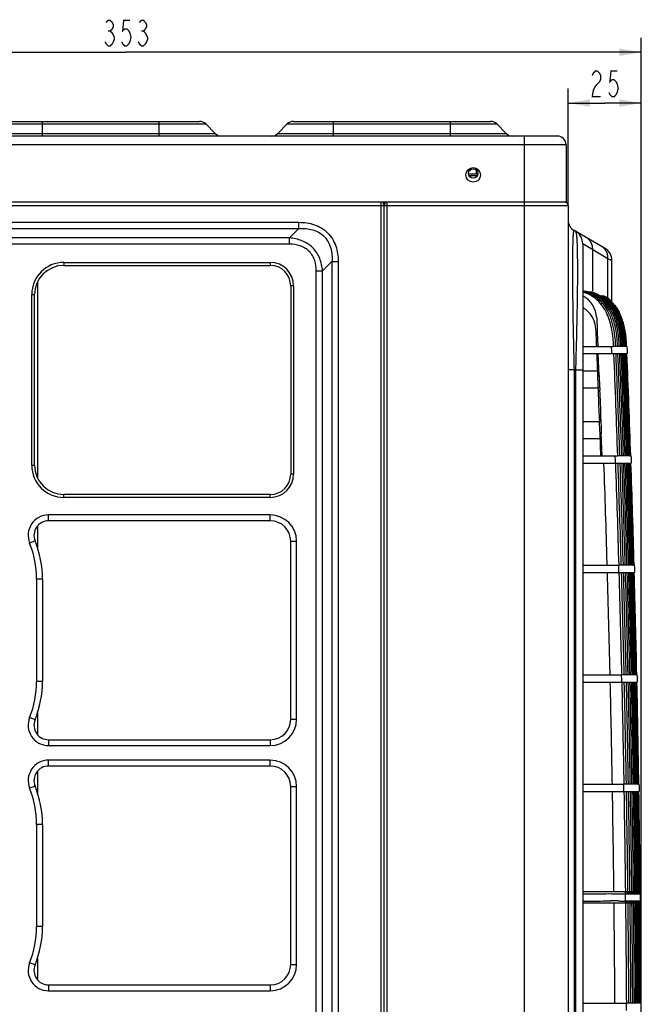
# Model space of a CAD drawing. Extents: x -738 to 2881, y -482 to 2012.
# Drawn here: x 1270 to 1483, y 1069 to 1407 of the extents above; entities that cross this region are included whole.
import ezdxf

# ---------------------------------------------------------------- set-up
doc = ezdxf.new("R2010")
doc.units = 0
doc.header["$LTSCALE"] = 115.6375
doc.layers.get('0').update_dxf_attribs({"linetype": 'CONTINUOUS'})
doc.styles.get("Standard").update_dxf_attribs({"font": 'txt', "width": 0.65})
doc.dimstyles.new('DIMSTYLE_1', dxfattribs={"dimtxt": 8.75, "dimasz": 7.5, "dimexe": 2, "dimexo": 0, "dimgap": 0.875, "dimtad": 1, "dimdec": 1, "dimdsep": 46, "dimtxsty": 'Standard', "dimblk": '_ARROW_FILLED', "dimblk1": '_ARROW_FILLED', "dimblk2": '_ARROW_FILLED', "dimcen": 0.09, "dimadec": 0, "dimazin": 0, "dimtp": 0.01, "dimtm": 0.01, "dimtfac": 1, "dimtdec": 1, "dimtofl": 0, "dimtmove": 0, "dimatfit": 3, "dimldrblk": '_ARROW_FILLED', "dimfxl": 1, "dimtolj": 1, "dimarcsym": 0})

# ---------------------------------------------------------------- blocks, each defined once
blk = doc.blocks.new('_ARROW_FILLED')
at = {"color": 0, "linetype": 'ByBlock'}
blk.add_solid([(0, 0), (-1, 0.167), (-1, -0.167)], dxfattribs=at)
blk = doc.blocks.new('*D8')
at = {"color": 2, "linetype": 'Continuous', "transparency": 16777216}
for p, q in [((1129.64, 1306.12), (1129.64, 1400.5)), ((1482.69, 1052.61), (1482.69, 1400.5)), ((1129.64, 1395.5), (1306.16, 1395.5)), ((1482.69, 1395.5), (1306.16, 1395.5))]:
    blk.add_line(p, q, dxfattribs=at)
at = {"color": 2, "linetype": 'Continuous', "transparency": 16777216, "xscale": 7.5, "yscale": 7.5, "zscale": 7.5, "rotation": 180}
blk.add_blockref('_ARROW_FILLED', (1129.64, 1395.5), dxfattribs=at)
at = {"color": 2, "linetype": 'Continuous', "transparency": 16777216, "xscale": 7.5, "yscale": 7.5, "zscale": 7.5}
blk.add_blockref('_ARROW_FILLED', (1482.69, 1395.5), dxfattribs=at)
blk = doc.blocks.new('*D12')
at = {"color": 2, "linetype": 'Continuous', "transparency": 16777216}
for p, q in [((1457.64, 1343.01), (1457.64, 1383.1)), ((1482.69, 1052.61), (1482.69, 1383.1)), ((1457.64, 1378.1), (1470.16, 1378.1)), ((1482.69, 1378.1), (1470.16, 1378.1))]:
    blk.add_line(p, q, dxfattribs=at)
at = {"color": 2, "linetype": 'Continuous', "transparency": 16777216, "xscale": 7.5, "yscale": 7.5, "zscale": 7.5, "rotation": 180}
blk.add_blockref('_ARROW_FILLED', (1457.64, 1378.1), dxfattribs=at)
at = {"color": 2, "linetype": 'Continuous', "transparency": 16777216, "xscale": 7.5, "yscale": 7.5, "zscale": 7.5}
blk.add_blockref('_ARROW_FILLED', (1482.69, 1378.1), dxfattribs=at)

msp = doc.modelspace()

# ---------------------------------------------------------------- linework, layer by layer
at = {"color": 7, "linetype": 'Continuous'}
for p, q in [((1261.763, 1370.936), (1333.521, 1370.936)), ((1263.885, 1371.815), (1331.399, 1371.815)), ((1277.642, 1366.815), (1277.642, 1371.815)), ((1317.642, 1366.815), (1317.642, 1371.815)), ((1333.521, 1370.936), (1336.763, 1367.694)), ((1361.463, 1370.936), (1358.221, 1367.694)), ((1361.463, 1370.936), (1433.221, 1370.937)), ((1363.585, 1371.815), (1431.099, 1371.815)), ((1377.342, 1366.815), (1377.342, 1371.815)), ((1417.342, 1366.815), (1417.342, 1371.815)), ((1433.221, 1370.937), (1436.463, 1367.694)), ((1453.942, 1366.816), (1141.342, 1366.814)), ((1258.521, 1367.693), (1336.763, 1367.694)), ((1358.221, 1367.694), (1436.463, 1367.694)), ((1442.642, 1343.962), (1442.642, 1366.816)), ((1456.942, 1363.816), (1138.342, 1363.814)), ((1456.942, 1363.816), (1456.942, 1344.316)), ((1426.742, 1353.726), (1423.542, 1353.726)), ((1426.476, 1353.14), (1423.809, 1353.14)), ((1426.199, 1353.726), (1426.199, 1355.213)), ((1137.642, 1343.015), (1457.642, 1343.015)), ((1138.342, 1344.314), (1456.942, 1344.316)), ((1393.642, 697.41), (1393.642, 1344.015)), ((1394.236, 1343.815), (1395.049, 1343.815)), ((1394.642, 699.515), (1394.642, 1343.015)), ((1395.642, 698.463), (1395.642, 1344.015)), ((1442.642, 698.465), (1442.642, 1344.015)), ((1457.642, 1343.015), (1457.642, 698.755)), ((1174.835, 1337.257), (1365.45, 1337.257)), ((1365.45, 1335.136), (1365.45, 1337.257)), ((1174.835, 1335.136), (1365.45, 1335.136)), ((1362.207, 1331.893), (1365.45, 1335.136)), ((1470.142, 1328.429), (1459.642, 1334.492)), ((1362.207, 1331.893), (1178.077, 1331.893)), ((1362.207, 1329.772), (1178.077, 1329.772)), ((1362.207, 1329.772), (1362.207, 1331.893)), ((1462.642, 1329.873), (1462.642, 732.157)), ((1466.05, 1327.807), (1462.642, 1329.873)), ((1466.05, 1313.633), (1466.05, 1327.807)), ((1471.279, 1324.788), (1466.05, 1327.807)), ((1284.942, 1323.504), (1284.942, 1322.504)), ((1284.942, 1323.504), (1355.642, 1323.504)), ((1284.942, 1322.504), (1355.642, 1322.504)), ((1355.642, 1323.504), (1355.642, 1322.504)), ((1373.521, 1320.58), (1376.764, 1323.822)), ((1376.764, 1323.822), (1376.764, 735.207)), ((1376.764, 1323.822), (1378.885, 1323.822)), ((1378.885, 1323.822), (1378.885, 735.207)), ((1471.279, 1311.41), (1471.279, 1324.788)), ((1472.018, 1324.415), (1471.279, 1324.788)), ((1472.642, 1324.099), (1472.018, 1324.415)), ((1472.642, 1310.148), (1472.642, 1324.099)), ((1371.4, 738.45), (1371.4, 1320.58)), ((1371.4, 1320.58), (1373.521, 1320.58)), ((1373.521, 738.45), (1373.521, 1320.58)), ((1275.931, 1316.812), (1275.915, 1249.74)), ((1362.642, 1315.504), (1362.642, 1251.015)), ((1363.642, 1315.504), (1362.642, 1315.504)), ((1363.642, 1315.504), (1363.642, 1251.015)), ((1273.942, 1254.015), (1273.942, 1312.504)), ((1273.942, 1312.504), (1274.942, 1312.504)), ((1274.942, 1254.015), (1274.942, 1312.504)), ((1467.404, 1304.484), (1467.57, 1300.572)), ((1467.57, 1300.572), (1467.611, 1299.597)), ((1467.611, 1299.597), (1467.812, 1294.765)), ((1459.459, 1294.769), (1459.474, 1294.051)), ((1462.642, 1294.765), (1473.204, 1294.765)), ((1462.642, 1292.265), (1473.307, 1292.265)), ((1468.017, 1289.75), (1467.915, 1292.265)), ((1473.926, 1294.765), (1473.292, 1294.765)), ((1473.395, 1292.265), (1474.028, 1292.265)), ((1474.585, 1294.765), (1474.006, 1294.765)), ((1474.108, 1292.265), (1474.687, 1292.265)), ((1475.183, 1294.765), (1474.658, 1294.765)), ((1474.76, 1292.265), (1475.285, 1292.265)), ((1475.351, 1292.265), (1475.822, 1292.265)), ((1475.721, 1294.765), (1475.373, 1294.765)), ((1475.881, 1292.265), (1476.298, 1292.265)), ((1476.197, 1294.765), (1475.889, 1294.765)), ((1476.614, 1294.765), (1476.345, 1294.765)), ((1476.35, 1292.265), (1476.714, 1292.265)), ((1476.759, 1292.265), (1477.07, 1292.265)), ((1476.97, 1294.765), (1476.768, 1294.765)), ((1477.267, 1294.765), (1477.099, 1294.765)), ((1477.2, 1292.265), (1477.367, 1292.265)), ((1477.497, 1294.765), (1477.298, 1294.765)), ((1477.497, 1294.765), (1477.501, 1294.765)), ((1477.535, 1292.265), (1477.604, 1292.265)), ((1477.739, 1292.265), (1477.783, 1292.265)), ((1468.118, 1287.249), (1468.017, 1289.75)), ((1457.642, 1286.86), (1459.642, 1286.86)), ((1459.642, 1286.86), (1459.642, 775.169)), ((1460.142, 1286.571), (1459.642, 1286.86)), ((1460.142, 1286.571), (1460.142, 775.458)), ((1462.642, 1286.571), (1460.142, 1286.571)), ((1462.642, 1286.36), (1467.754, 1286.36)), ((1468.217, 1284.762), (1468.118, 1287.249)), ((1467.913, 1284.762), (1468.217, 1284.762)), ((1462.642, 1280.504), (1467.906, 1280.504)), ((1468.033, 1279.697), (1468.49, 1279.697)), ((1462.642, 1269.026), (1468.343, 1269.026)), ((1468.408, 1269.832), (1468.865, 1269.832)), ((1468.673, 1264.768), (1468.976, 1264.768)), ((1469.034, 1263.167), (1468.976, 1264.768)), ((1462.642, 1263.17), (1468.636, 1263.17)), ((1469.067, 1262.255), (1469.034, 1263.167)), ((1469.156, 1259.754), (1469.067, 1262.255)), ((1469.244, 1257.265), (1469.156, 1259.754)), ((1462.642, 1257.265), (1474.633, 1257.265)), ((1462.642, 1254.765), (1473.941, 1254.765)), ((1474.036, 1254.765), (1474.72, 1254.765)), ((1475.349, 1257.265), (1474.72, 1257.265)), ((1474.807, 1254.765), (1475.436, 1254.765)), ((1476.005, 1257.265), (1475.43, 1257.265)), ((1475.516, 1254.765), (1476.091, 1254.765)), ((1476.598, 1257.265), (1476.077, 1257.265)), ((1476.164, 1254.765), (1476.684, 1254.765)), ((1477.131, 1257.265), (1476.664, 1257.265)), ((1476.75, 1254.765), (1477.217, 1254.765)), ((1477.603, 1257.265), (1477.189, 1257.265)), ((1477.275, 1254.765), (1477.688, 1254.765)), ((1477.74, 1254.765), (1478.1, 1254.765)), ((1478.015, 1257.265), (1477.78, 1257.265)), ((1478.144, 1254.765), (1478.452, 1254.765)), ((1478.367, 1257.265), (1478.167, 1257.265)), ((1478.66, 1257.265), (1478.495, 1257.265)), ((1478.665, 1254.765), (1478.745, 1254.765)), ((1478.691, 1257.265), (1478.891, 1257.265)), ((1478.91, 1254.765), (1478.979, 1254.765)), ((1479.111, 1254.765), (1479.155, 1254.765)), ((1273.942, 1254.015), (1274.942, 1254.015)), ((1363.642, 1251.015), (1362.642, 1251.015)), ((1284.942, 1243.015), (1284.942, 1244.015)), ((1355.642, 1244.015), (1284.942, 1244.015)), ((1355.642, 1243.015), (1284.942, 1243.015)), ((1355.642, 1243.015), (1355.642, 1244.015)), ((1279.723, 1235.015), (1279.723, 1237.015)), ((1355.642, 1237.015), (1279.723, 1237.015)), ((1355.642, 1235.015), (1279.723, 1235.015)), ((1355.642, 1235.015), (1355.642, 1237.015)), ((1275.912, 1233.246), (1275.91, 1225.873)), ((1275.088, 1228.14), (1273.234, 1227.39)), ((1362.642, 1167.015), (1362.642, 1228.015)), ((1362.642, 1228.015), (1364.642, 1228.015)), ((1364.642, 1167.015), (1364.642, 1228.015)), ((1462.642, 1219.765), (1475.061, 1219.765)), ((1471.023, 1219.765), (1470.996, 1220.681)), ((1475.835, 1219.765), (1475.155, 1219.765)), ((1476.547, 1219.765), (1475.922, 1219.765)), ((1477.198, 1219.765), (1476.627, 1219.765)), ((1477.786, 1219.765), (1477.27, 1219.765)), ((1478.314, 1219.765), (1477.851, 1219.765)), ((1478.78, 1219.765), (1478.371, 1219.765)), ((1479.187, 1219.765), (1478.956, 1219.765)), ((1479.534, 1219.765), (1479.338, 1219.765)), ((1479.822, 1219.765), (1479.66, 1219.765)), ((1479.852, 1219.765), (1480.048, 1219.765)), ((1275.642, 1215.015), (1275.642, 1180.015)), ((1277.642, 1215.015), (1275.642, 1215.015)), ((1277.642, 1215.015), (1277.642, 1180.015)), ((1462.642, 1217.265), (1475.133, 1217.265)), ((1475.227, 1217.265), (1475.907, 1217.265)), ((1475.994, 1217.265), (1476.619, 1217.265)), ((1476.699, 1217.265), (1477.269, 1217.265)), ((1477.341, 1217.265), (1477.857, 1217.265)), ((1477.922, 1217.265), (1478.384, 1217.265)), ((1478.442, 1217.265), (1478.851, 1217.265)), ((1478.901, 1217.265), (1479.257, 1217.265)), ((1479.301, 1217.265), (1479.603, 1217.265)), ((1479.813, 1217.265), (1479.891, 1217.265)), ((1480.054, 1217.265), (1480.121, 1217.265)), ((1480.251, 1217.265), (1480.293, 1217.265)), ((1462.642, 1182.265), (1476.044, 1182.265)), ((1472.007, 1182.265), (1471.986, 1183.169)), ((1476.814, 1182.265), (1476.138, 1182.265)), ((1477.522, 1182.265), (1476.901, 1182.265)), ((1478.167, 1182.265), (1477.601, 1182.265)), ((1478.75, 1182.265), (1478.239, 1182.265)), ((1479.272, 1182.265), (1478.814, 1182.265)), ((1479.732, 1182.265), (1479.329, 1182.265)), ((1480.132, 1182.265), (1479.906, 1182.265)), ((1480.473, 1182.265), (1480.281, 1182.265)), ((1480.755, 1182.265), (1480.597, 1182.265)), ((1480.784, 1182.265), (1480.975, 1182.265)), ((1277.642, 1180.015), (1275.642, 1180.015)), ((1462.642, 1179.765), (1476.102, 1179.765)), ((1476.196, 1179.765), (1476.872, 1179.765)), ((1476.958, 1179.765), (1477.579, 1179.765)), ((1477.658, 1179.765), (1478.224, 1179.765)), ((1478.295, 1179.765), (1478.806, 1179.765)), ((1478.871, 1179.765), (1479.328, 1179.765)), ((1479.385, 1179.765), (1479.788, 1179.765)), ((1479.838, 1179.765), (1480.187, 1179.765)), ((1480.23, 1179.765), (1480.527, 1179.765)), ((1480.733, 1179.765), (1480.809, 1179.765)), ((1480.967, 1179.765), (1481.032, 1179.765)), ((1481.158, 1179.765), (1481.2, 1179.765)), ((1275.088, 1166.89), (1273.234, 1167.64)), ((1275.897, 1169.112), (1275.895, 1161.805)), ((1362.642, 1167.015), (1364.642, 1167.015)), ((1279.723, 1160.015), (1279.723, 1158.015)), ((1279.723, 1160.015), (1355.642, 1160.015)), ((1279.723, 1158.015), (1355.642, 1158.015)), ((1355.642, 1160.015), (1355.642, 1158.015)), ((1279.723, 1151.015), (1279.723, 1153.015)), ((1355.642, 1153.015), (1279.723, 1153.015)), ((1355.642, 1151.015), (1279.723, 1151.015)), ((1355.642, 1151.015), (1355.642, 1153.015)), ((1275.892, 1149.22), (1275.891, 1141.939)), ((1275.088, 1144.14), (1273.234, 1143.39)), ((1362.642, 1144.015), (1364.642, 1144.015)), ((1362.642, 1083.015), (1362.642, 1144.015)), ((1364.642, 1083.015), (1364.642, 1144.015)), ((1462.642, 1144.765), (1476.807, 1144.765)), ((1472.771, 1144.765), (1472.755, 1145.657)), ((1477.573, 1144.765), (1476.9, 1144.765)), ((1478.276, 1144.765), (1477.659, 1144.765)), ((1478.916, 1144.765), (1478.354, 1144.765)), ((1479.493, 1144.765), (1478.987, 1144.765)), ((1480.009, 1144.765), (1479.557, 1144.765)), ((1480.463, 1144.765), (1480.206, 1144.765)), ((1480.855, 1144.765), (1480.635, 1144.765)), ((1481.188, 1144.765), (1481.002, 1144.765)), ((1481.461, 1144.765), (1481.309, 1144.765)), ((1481.49, 1144.765), (1481.674, 1144.765)), ((1462.642, 1142.265), (1476.85, 1142.265)), ((1476.943, 1142.265), (1477.616, 1142.265)), ((1477.702, 1142.265), (1478.318, 1142.265)), ((1478.397, 1142.265), (1478.958, 1142.265)), ((1479.029, 1142.265), (1479.535, 1142.265)), ((1479.599, 1142.265), (1480.05, 1142.265)), ((1480.107, 1142.265), (1480.503, 1142.265)), ((1480.553, 1142.265), (1480.896, 1142.265)), ((1480.938, 1142.265), (1481.228, 1142.265)), ((1481.428, 1142.265), (1481.501, 1142.265)), ((1481.654, 1142.265), (1481.716, 1142.265)), ((1275.642, 1131.015), (1275.642, 1096.015)), ((1277.642, 1131.015), (1275.642, 1131.015)), ((1277.642, 1131.015), (1277.642, 1096.015)), ((1462.642, 1108.015), (1477.352, 1108.015)), ((1472.43, 1107.288), (1473.389, 1107.282)), ((1473.389, 1107.282), (1474.941, 1107.272)), ((1477.254, 1107.265), (1477.254, 1108.015)), ((1477.254, 1107.265), (1477.303, 1107.265)), ((1477.303, 1107.265), (1477.352, 1107.265)), ((1477.352, 1107.265), (1477.343, 1108.015)), ((1477.436, 1108.015), (1477.44, 1107.64)), ((1477.44, 1107.64), (1477.444, 1107.265)), ((1477.444, 1108.015), (1478.114, 1108.015)), ((1477.444, 1107.265), (1478.114, 1107.265)), ((1478.114, 1107.265), (1478.105, 1108.015)), ((1478.191, 1108.015), (1478.195, 1107.64)), ((1478.195, 1107.64), (1478.199, 1107.265)), ((1478.199, 1108.015), (1478.813, 1108.015)), ((1478.199, 1107.265), (1478.813, 1107.265)), ((1478.813, 1107.265), (1478.804, 1108.015)), ((1478.882, 1108.015), (1478.887, 1107.64)), ((1478.887, 1107.64), (1478.891, 1107.265)), ((1478.891, 1108.015), (1479.449, 1108.015)), ((1478.891, 1107.265), (1479.449, 1107.265)), ((1479.449, 1107.265), (1479.44, 1108.015)), ((1479.51, 1108.015), (1479.515, 1107.64)), ((1479.515, 1107.64), (1479.519, 1107.265)), ((1479.519, 1108.015), (1480.021, 1108.015)), ((1479.519, 1107.265), (1480.021, 1107.265)), ((1480.021, 1107.265), (1480.013, 1108.015)), ((1480.076, 1108.015), (1480.084, 1107.265)), ((1480.084, 1107.265), (1480.53, 1107.265)), ((1480.2, 1108.015), (1480.53, 1108.015)), ((1480.53, 1107.265), (1480.522, 1108.015)), ((1480.578, 1108.015), (1480.586, 1107.265)), ((1480.586, 1108.015), (1480.977, 1108.015)), ((1480.586, 1107.265), (1480.977, 1107.265)), ((1480.977, 1107.265), (1480.969, 1108.015)), ((1481.017, 1108.015), (1481.026, 1107.265)), ((1481.026, 1107.265), (1481.202, 1107.265)), ((1481.202, 1107.265), (1481.362, 1107.265)), ((1481.282, 1108.015), (1481.362, 1108.015)), ((1481.362, 1107.265), (1481.354, 1108.015)), ((1481.395, 1108.015), (1481.399, 1107.64)), ((1481.399, 1107.64), (1481.403, 1107.265)), ((1481.403, 1107.265), (1481.554, 1107.265)), ((1481.478, 1108.015), (1481.686, 1108.015)), ((1481.554, 1107.265), (1481.686, 1107.265)), ((1481.686, 1107.265), (1481.678, 1108.015)), ((1481.712, 1108.015), (1481.716, 1107.64)), ((1481.716, 1107.64), (1481.72, 1107.265)), ((1481.72, 1107.265), (1481.844, 1107.265)), ((1481.844, 1107.265), (1481.949, 1107.265)), ((1481.896, 1108.015), (1481.949, 1108.015)), ((1481.949, 1107.265), (1481.941, 1108.015)), ((1481.968, 1108.015), (1481.972, 1107.639)), ((1481.972, 1107.639), (1481.976, 1107.265)), ((1481.976, 1107.265), (1482.07, 1107.265)), ((1482.07, 1107.265), (1482.147, 1107.265)), ((1482.108, 1108.015), (1482.147, 1108.015)), ((1482.146, 1108.027), (1482.154, 1107.265)), ((1482.154, 1107.265), (1482.146, 1108.015)), ((1482.147, 1107.265), (1482.15, 1107.265)), ((1482.15, 1107.265), (1482.154, 1107.265)), ((1482.174, 1107.265), (1482.302, 1107.265)), ((1482.302, 1107.265), (1482.295, 1108.015)), ((1482.309, 1108.015), (1482.313, 1107.639)), ((1482.313, 1107.639), (1482.316, 1107.265)), ((1482.316, 1107.265), (1482.377, 1107.265)), ((1482.377, 1107.265), (1482.399, 1107.265)), ((1482.395, 1107.639), (1482.392, 1108.015)), ((1482.399, 1107.265), (1482.395, 1107.639)), ((1482.4, 1108.015), (1482.403, 1107.639)), ((1482.403, 1107.639), (1482.407, 1107.265)), ((1482.407, 1107.265), (1482.447, 1107.265)), ((1482.443, 1107.64), (1482.44, 1108.015)), ((1482.447, 1107.265), (1482.443, 1107.64)), ((1482.446, 1107.64), (1482.449, 1107.265)), ((1482.449, 1107.265), (1482.454, 1107.265)), ((1482.454, 1107.265), (1482.454, 1108.015)), ((1477.38, 1104.015), (1462.642, 1104.015)), ((1477.332, 1104.765), (1477.283, 1104.765)), ((1477.283, 1104.765), (1477.283, 1104.015)), ((1477.38, 1104.765), (1477.332, 1104.765)), ((1477.384, 1104.39), (1477.38, 1104.765)), ((1477.389, 1104.015), (1477.384, 1104.39)), ((1478.142, 1104.765), (1477.473, 1104.765)), ((1477.473, 1104.765), (1477.481, 1104.015)), ((1478.142, 1104.015), (1477.473, 1104.015)), ((1478.151, 1104.015), (1478.142, 1104.765)), ((1478.841, 1104.765), (1478.228, 1104.765)), ((1478.228, 1104.765), (1478.236, 1104.015)), ((1478.841, 1104.015), (1478.228, 1104.015)), ((1478.845, 1104.39), (1478.841, 1104.765)), ((1478.849, 1104.015), (1478.845, 1104.39)), ((1479.477, 1104.765), (1478.919, 1104.765)), ((1478.919, 1104.765), (1478.927, 1104.015)), ((1479.477, 1104.015), (1478.919, 1104.015)), ((1479.481, 1104.39), (1479.477, 1104.765)), ((1479.485, 1104.015), (1479.481, 1104.39)), ((1480.049, 1104.765), (1479.547, 1104.765)), ((1479.547, 1104.765), (1479.555, 1104.015)), ((1480.049, 1104.015), (1479.547, 1104.015)), ((1480.057, 1104.015), (1480.049, 1104.765)), ((1480.558, 1104.765), (1480.112, 1104.765)), ((1480.112, 1104.765), (1480.12, 1104.015)), ((1480.558, 1104.015), (1480.112, 1104.015)), ((1480.562, 1104.39), (1480.558, 1104.765)), ((1480.566, 1104.015), (1480.562, 1104.39)), ((1481.004, 1104.765), (1480.613, 1104.765)), ((1480.613, 1104.765), (1480.621, 1104.015)), ((1481.004, 1104.015), (1480.749, 1104.015)), ((1481.008, 1104.39), (1481.004, 1104.765)), ((1481.012, 1104.015), (1481.008, 1104.39)), ((1481.23, 1104.765), (1481.052, 1104.765)), ((1481.052, 1104.765), (1481.06, 1104.015)), ((1481.388, 1104.015), (1481.17, 1104.015)), ((1481.388, 1104.765), (1481.23, 1104.765)), ((1481.392, 1104.39), (1481.388, 1104.765)), ((1481.396, 1104.015), (1481.392, 1104.39)), ((1481.58, 1104.765), (1481.43, 1104.765)), ((1481.43, 1104.765), (1481.437, 1104.015)), ((1481.711, 1104.015), (1481.528, 1104.015)), ((1481.711, 1104.765), (1481.58, 1104.765)), ((1481.715, 1104.39), (1481.711, 1104.765)), ((1481.719, 1104.015), (1481.715, 1104.39)), ((1481.869, 1104.765), (1481.745, 1104.765)), ((1481.745, 1104.765), (1481.753, 1104.015)), ((1481.974, 1104.015), (1481.826, 1104.015)), ((1481.974, 1104.765), (1481.869, 1104.765)), ((1481.981, 1104.015), (1481.974, 1104.765)), ((1482.094, 1104.765), (1482.001, 1104.765)), ((1482.001, 1104.765), (1482.008, 1104.015)), ((1482.171, 1104.765), (1482.094, 1104.765)), ((1482.174, 1104.765), (1482.171, 1104.765)), ((1482.178, 1104.765), (1482.174, 1104.765)), ((1482.178, 1104.765), (1482.185, 1104.015)), ((1482.178, 1104.765), (1482.185, 1104.016)), ((1482.326, 1104.765), (1482.198, 1104.765)), ((1482.332, 1104.015), (1482.326, 1104.765)), ((1482.421, 1104.765), (1482.339, 1104.765)), ((1482.339, 1104.765), (1482.346, 1104.015)), ((1482.424, 1104.389), (1482.421, 1104.765)), ((1482.427, 1104.015), (1482.424, 1104.389)), ((1482.468, 1104.765), (1482.429, 1104.765)), ((1482.429, 1104.765), (1482.432, 1104.389)), ((1482.432, 1104.389), (1482.435, 1104.015)), ((1482.471, 1104.39), (1482.468, 1104.765)), ((1482.475, 1104.765), (1482.471, 1104.765)), ((1482.471, 1104.765), (1482.474, 1104.39)), ((1482.474, 1104.015), (1482.471, 1104.39)), ((1482.474, 1104.39), (1482.477, 1104.015)), ((1482.475, 1104.765), (1482.475, 1104.255)), ((1277.642, 1096.015), (1275.642, 1096.015)), ((1275.088, 1082.89), (1273.234, 1083.64)), ((1275.877, 1085.047), (1275.876, 1077.831)), ((1362.642, 1083.015), (1364.642, 1083.015)), ((1279.723, 1076.015), (1355.642, 1076.015)), ((1279.723, 1076.015), (1279.723, 1074.015)), ((1355.642, 1076.015), (1355.642, 1074.015)), ((1279.723, 1074.015), (1355.642, 1074.015)), ((1462.642, 1069.765), (1477.68, 1069.765)), ((1473.644, 1069.765), (1473.639, 1070.634)), ((1478.44, 1069.765), (1477.772, 1069.765)), ((1479.136, 1069.765), (1478.525, 1069.765)), ((1479.769, 1069.765), (1479.214, 1069.765)), ((1480.337, 1069.765), (1479.839, 1069.765)), ((1480.842, 1069.765), (1480.4, 1069.765)), ((1481.284, 1069.765), (1481.034, 1069.765)), ((1481.662, 1069.765), (1481.45, 1069.765)), ((1481.977, 1069.765), (1481.802, 1069.765)), ((1482.23, 1069.765), (1482.091, 1069.765)), ((1482.415, 1069.765), (1482.418, 1069.765))]:
    msp.add_line(p, q, dxfattribs=at)
at = {"color": 2, "linetype": 'Continuous', "const_width": 0.45}
for points in [[(1299.411, 1405.707), (1300.122, 1406.436), (1300.833, 1406.436), (1301.543, 1405.707), (1301.899, 1404.978), (1301.899, 1404.249), (1301.543, 1403.519), (1300.833, 1402.79), (1301.543, 1402.061), (1302.255, 1400.603)], [(1307.587, 1406.436), (1305.454, 1406.436), (1305.098, 1402.79), (1305.809, 1403.519), (1306.52, 1403.519), (1307.231, 1402.79), (1307.587, 1402.061), (1307.942, 1400.603), (1307.587, 1399.144), (1307.231, 1398.415), (1306.52, 1397.686), (1305.809, 1397.686), (1305.098, 1398.415), (1304.743, 1399.144)], [(1310.786, 1405.707), (1311.497, 1406.436), (1312.208, 1406.436), (1312.919, 1405.707), (1313.274, 1404.978), (1313.274, 1404.249), (1312.919, 1403.519), (1312.208, 1402.79), (1312.919, 1402.061)], [(1300.122, 1402.79), (1300.833, 1402.79)], [(1302.255, 1400.603), (1302.255, 1399.874), (1301.543, 1398.415)], [(1312.919, 1402.061), (1313.63, 1400.603), (1313.63, 1399.874), (1313.274, 1399.144), (1312.919, 1398.415), (1312.208, 1397.686), (1311.497, 1397.686), (1310.786, 1398.415), (1310.43, 1399.144)], [(1311.497, 1402.79), (1312.208, 1402.79)], [(1301.543, 1398.415), (1300.833, 1397.686), (1300.122, 1397.686), (1299.411, 1398.415), (1299.055, 1399.144)], [(1465.899, 1387.576), (1466.254, 1388.305), (1466.965, 1389.035), (1467.676, 1389.035), (1468.387, 1388.305), (1468.743, 1387.576), (1468.743, 1386.118), (1468.387, 1385.389)], [(1474.43, 1389.035), (1472.297, 1389.035), (1471.942, 1385.389), (1472.653, 1386.118), (1473.364, 1386.118), (1474.075, 1385.389), (1474.43, 1384.66), (1474.786, 1383.201), (1474.43, 1381.743), (1474.075, 1381.014), (1473.364, 1380.284), (1472.653, 1380.284), (1471.942, 1381.014), (1471.587, 1381.743)], [(1468.387, 1385.389), (1466.965, 1383.93), (1466.254, 1382.472), (1465.899, 1380.284), (1468.743, 1380.284)]]:
    msp.add_lwpolyline(points, dxfattribs=at)
at = {"color": 7, "linetype": 'Continuous'}
for centre, radius in [((1425.142, 1353.515), 2.5), ((1425.142, 1354.015), 1.6)]:
    msp.add_circle(centre, radius, dxfattribs=at)
for centre, radius, start, end in [((1331.399, 1368.815), 3, 45.00027, 90.00027), ((1363.585, 1368.815), 3, 90.00027, 135.00027), ((1431.099, 1368.815), 3, 45.00027, 90.00027), ((1338.885, 1369.815), 3, 225.00027, 270.00027), ((1356.099, 1369.815), 3, 270.00027, 315.00027), ((1438.585, 1369.815), 3, 225.00027, 270.00027), ((1453.942, 1363.816), 3, 0.00027, 90.00027), ((1393.642, 1343.015), 1, 0, 53.44382), ((1395.642, 1343.015), 1, 126.55642, 180), ((1456.642, 1343.015), 1, 0, 79.47391), ((1456.442, 1344.316), 0.5, 320.22986, 0.00027), ((1461.642, 1337.956), 4, 179.99999, 240), ((1469.537, 1332.513), 10.199, 172.79407, 173.53368), ((1457.642, 1329.873), 5, 0.00001, 60), ((1467.642, 1324.099), 5, 360, 60), ((1284.942, 1312.504), 11, 90, 180), ((1284.942, 1312.504), 10, 90, 180), ((1355.642, 1315.504), 8, 0, 90), ((1355.642, 1315.504), 7, 0, 90), ((1459.779, 1298.692), 15.276, 74.67493, 79.16437), ((1459.232, 1299.142), 14.811, 74.48699, 76.63888), ((1458.413, 1304.098), 8.999, 2.45793, 61.63031), ((1460.393, 1298.746), 15.22, 74.78414, 78.74319), ((1460.214, 1301.727), 12.038, 53.66055, 59.49365), ((1460.881, 1301.737), 12.027, 54.09082, 59.49173), ((1461.486, 1301.746), 12.016, 54.4643, 59.45693), ((1462.033, 1301.76), 12, 55.09205, 59.47682), ((1462.521, 1301.776), 11.98, 55.80008, 59.54242), ((1462.943, 1301.783), 11.972, 55.9617, 59.42533), ((1463.314, 1301.804), 11.947, 56.75937, 59.69371), ((1463.619, 1301.817), 11.932, 57.39506, 59.94627), ((1460.071, 1301.553), 12.263, 42.01978, 53.60256), ((1460.732, 1301.553), 12.263, 41.9564, 54.02932), ((1461.331, 1301.553), 12.263, 41.88282, 54.39896), ((1461.864, 1301.546), 12.271, 41.64119, 55.01588), ((1459.184, 1300.761), 13.452, 35.26368, 41.9971), ((1459.854, 1300.77), 13.439, 35.44396, 41.93686), ((1463.745, 1301.654), 12.13, 44.09311, 56.60461), ((1460.461, 1300.778), 13.428, 35.61084, 41.86657), ((1460.988, 1300.77), 13.442, 35.67704, 41.63138), ((1461.485, 1300.787), 13.416, 35.92073, 41.64176), ((1461.933, 1300.812), 13.377, 36.20222, 41.7519), ((1462.288, 1300.812), 13.379, 36.31571, 41.59248), ((1463.124, 1301.062), 12.989, 37.87745, 44.06163), ((1462.603, 1300.827), 13.356, 36.53937, 41.5867), ((1458.18, 1300.178), 8.999, 2.42495, 59.96027), ((1454.482, 1297.587), 20.226, 18.61947, 23.68845), ((1455.097, 1297.62), 20.143, 18.89517, 23.63384), ((1455.625, 1297.643), 20.088, 19.14294, 23.52728), ((1456.102, 1297.669), 20.022, 19.40661, 23.44019), ((1456.55, 1297.707), 19.924, 19.73561, 23.39159), ((1456.931, 1297.743), 19.833, 20.06367, 23.32815), ((1457.539, 1297.823), 19.626, 20.80794, 23.21871), ((1449.072, 1296.201), 24.603, 13.77017, 18.17515), ((1436.989, 1293.664), 38.196, 6.46712, 7.41437), ((1437.782, 1293.698), 37.938, 6.43497, 7.63665), ((1443.549, 1294.457), 32.594, 7.82328, 11.80398), ((1438.525, 1293.732), 37.67, 6.4011, 7.87537), ((1444.095, 1294.487), 32.462, 8.15924, 11.62755), ((1439.281, 1293.776), 37.328, 6.36474, 8.18969), ((1444.421, 1294.488), 32.491, 8.43424, 11.31254), ((1439.899, 1293.811), 37.065, 6.32854, 8.44399), ((1444.817, 1294.51), 32.391, 8.75946, 11.11338), ((1440.501, 1293.85), 36.757, 6.29099, 8.75084), ((1445.561, 1294.574), 32.058, 9.45733, 10.86051), ((1441.542, 1293.931), 36.128, 6.21584, 9.4159), ((1435.147, 1293.589), 38.784, 6.52602, 6.93678), ((1433.934, 1293.451), 40.005, 5.84377, 6.52499), ((1428.635, 1292.959), 45.327, 2.28269, 5.77963), ((1436.106, 1293.627), 38.483, 6.49761, 7.17731), ((1434.15, 1293.406), 40.451, 5.42798, 6.4952), ((1428.767, 1292.933), 45.855, 2.28938, 5.38023), ((1434.325, 1293.365), 40.877, 5.04595, 6.46307), ((1428.866, 1292.91), 46.355, 2.29378, 5.01326), ((1434.461, 1293.327), 41.28, 4.69775, 6.42913), ((1428.936, 1292.889), 46.823, 2.29623, 4.67875), ((1434.531, 1293.29), 41.688, 4.35698, 6.39342), ((1428.94, 1292.869), 47.295, 2.29764, 4.35134), ((1434.511, 1293.251), 42.126, 4.00335, 6.35588), ((1428.848, 1292.848), 47.804, 2.29854, 4.01159), ((1434.475, 1293.217), 42.521, 3.69729, 6.31835), ((1428.753, 1292.83), 48.256, 2.29798, 3.71744), ((1434.369, 1293.182), 42.926, 3.39358, 6.28047), ((1428.586, 1292.812), 48.72, 2.29708, 3.42554), ((1434, 1293.117), 43.714, 2.83299, 6.20734), ((1428.098, 1292.778), 49.625, 2.29461, 2.88673), ((3831.975, 1345.808), 2373.065, 181.292801, 181.4234), ((-4739.152, 1039.387), 6217.604, 2.0081734, 2.3309334), ((-4729.598, 1040.443), 6208.735, 2.0012935, 2.3245131), ((-4717.399, 1041.62), 6197.156, 1.994146, 2.317968), ((-4702.381, 1042.917), 6182.696, 1.9867821, 2.31136), ((-4684.517, 1044.326), 6165.327, 1.9792807, 2.3047715), ((-4663.999, 1045.827), 6145.241, 1.9717553, 2.2983085), ((-4641.318, 1047.384), 6122.931, 1.9643587, 2.2921003), ((-4617.328, 1048.948), 6099.254, 1.9572859, 2.2862984), ((-4593.272, 1050.452), 6075.454, 1.9507706, 2.2810707), ((-4569.669, 1051.853), 6052.05, 1.9450418, 2.2766182), ((-4551.5, 1052.946), 6034.03, 1.9404678, 2.2730335), ((-4528.413, 1054.275), 6011.1, 2.2690335, 2.2928816), ((1238.37, 1277.204), 229.566, 1.88423, 2.28569), ((1265.575, 1278.055), 202.348, 1.20495, 1.89655), ((1317.711, 1279.132), 150.201, 0.52329, 1.21262), ((1662.277, 1292.431), 194.212, 182.26327, 182.80235), ((1630.538, 1290.849), 162.434, 182.79226, 183.40056), ((1608.592, 1281.75), 140.691, 180.50751, 180.81606), ((1650.376, 1282.375), 182.48, 180.82555, 181.44364), ((1579.942, 1287.807), 111.746, 183.38218, 184.16154), ((1698.516, 1283.532), 230.634, 181.42965, 182.92847), ((1294.944, 1268.169), 173.934, 1.30507, 3.04091), ((1651.537, 1281.08), 183.591, 182.91328, 183.53028), ((1333.943, 1269.032), 134.926, 0.80164, 1.31598), ((1609.938, 1278.537), 141.915, 183.53984, 183.84296), ((1317.556, 1258.94), 151.123, 3.13615, 3.82696), ((1371.312, 1269.538), 97.553, 0.17264, 0.81142), ((1568.046, 1270.115), 99.182, 180.16322, 180.61201), ((1625.858, 1270.862), 156.998, 180.65938, 181.55811), ((1269.265, 1256.254), 199.489, 2.57873, 3.1476), ((1240.57, 1254.934), 228.215, 2.0683, 2.58568), ((1663.176, 1271.842), 194.33, 181.54768, 182.08609), ((-4829.304, 1035.63), 6303.017, 1.682391, 1.9923795), ((-4799.194, 1036.603), 6276.928, 1.6721375, 1.9917812), ((-4795.416, 1037.432), 6273.902, 1.6653734, 1.9851701), ((-4788.772, 1038.395), 6267.944, 1.6581512, 1.9782507), ((-4778.677, 1039.508), 6258.471, 1.6504686, 1.9710511), ((-4764.562, 1040.783), 6244.913, 1.6423448, 1.963622), ((-4745.95, 1042.227), 6226.795, 1.6338322, 1.9560428), ((-4722.601, 1043.833), 6203.877, 1.6250289, 1.9484284), ((-4694.689, 1045.577), 6176.332, 1.6160949, 1.9409352), ((-4663.014, 1047.408), 6144.966, 1.6072662, 1.9337632), ((-4629.194, 1049.246), 6111.395, 1.5988637, 1.9271529), ((-4593.767, 1051.038), 6076.162, 1.5912283, 1.9214199), ((-4565.844, 1052.468), 6048.383, 1.5849916, 1.9166988), ((-4528.413, 1054.275), 6011.1, 1.9113576, 1.9352002), ((1284.942, 1254.015), 11, 180, 270), ((1284.942, 1254.015), 10, 180, 270), ((1355.642, 1251.015), 8, 270, 360), ((1355.642, 1251.015), 7, 270, 360), ((1279.723, 1230.015), 7, 90, 202.02431), ((1279.723, 1230.015), 5, 90, 202.02431), ((1355.642, 1228.015), 9, 0, 90), ((1355.642, 1228.015), 7, 0, 90), ((1242.642, 1215.015), 35, 0, 22.02431), ((1242.642, 1215.015), 33, 0, 22.02431), ((-4528.413, 1054.275), 6011.1, 1.5537562, 1.5775942), ((-4891.476, 1034.009), 6365.21, 1.3427737, 1.6497869), ((-4862.142, 1034.782), 6339.902, 1.3329699, 1.649384), ((-4864.748, 1035.435), 6343.262, 1.3263605, 1.642606), ((-4864.536, 1036.224), 6343.739, 1.319135, 1.6353558), ((-4860.526, 1037.176), 6340.353, 1.3112394, 1.6276279), ((-4851.552, 1038.319), 6331.939, 1.3026311, 1.6194388), ((-4836.315, 1039.684), 6317.196, 1.2932929, 1.6108387), ((-4813.535, 1041.291), 6294.846, 1.2832536, 1.6019255), ((-4782.253, 1043.146), 6263.931, 1.2726189, 1.5928622), ((-4742.322, 1045.221), 6224.304, 1.2616116, 1.5838924), ((-4695.064, 1047.441), 6177.29, 1.2506166, 1.5753488), ((-4639.955, 1049.764), 6122.368, 1.2400962, 1.5677402), ((-4594.7, 1051.686), 6077.249, 1.2311767, 1.5612521), ((-4528.413, 1054.275), 6011.1, 1.1962153, 1.2200497), ((1242.642, 1180.015), 33, 337.97569, 360), ((1242.642, 1180.015), 35, 337.97569, 360), ((-4961.381, 1032.571), 6435.13, 1.0069272, 1.3106675), ((-4932.578, 1033.159), 6410.357, 0.9975853, 1.3104792), ((-4945.317, 1033.589), 6423.852, 0.9916485, 1.3038844), ((-4956.474, 1034.131), 6435.701, 0.9849992, 1.2966594), ((-4964.883, 1034.817), 6444.736, 0.9775218, 1.2887443), ((-4968.885, 1035.688), 6449.301, 0.9690883, 1.2800897), ((-4966.202, 1036.796), 6447.115, 0.9595645, 1.2706703), ((-4953.865, 1038.202), 6435.21, 0.9488277, 1.2605079), ((-4928.344, 1039.963), 6410.056, 0.9368024, 1.2497045), ((-4886.141, 1042.123), 6368.156, 0.9235281, 1.2384877), ((-4825.198, 1044.671), 6307.454, 0.9092725, 1.2272619), ((-4738.34, 1047.658), 6220.775, 0.8944317, 1.2168506), ((-4661.372, 1050.298), 6143.936, 0.8809971, 1.2074472), ((1279.723, 1165.015), 7, 157.97569, 270), ((1355.642, 1167.015), 9, 270, 360), ((1355.642, 1167.015), 7, 270, 360), ((1279.723, 1165.015), 5, 157.97569, 270), ((1279.723, 1146.015), 7, 90, 202.02431), ((1279.723, 1146.015), 5, 90, 202.02431), ((1355.642, 1144.015), 9, 0, 90), ((1355.642, 1144.015), 7, 0, 90), ((1242.642, 1131.015), 33, 0, 22.02431), ((1242.642, 1131.015), 35, 0, 22.02431), ((-4528.413, 1054.275), 6011.1, 0.838721, 0.8625528), ((-5021.499, 1031.675), 6495.255, 0.6734263, 0.9755832), ((-5002.975, 1031.943), 6480.764, 0.6725625, 0.975395), ((-5028.983, 1032.154), 6507.53, 0.6679356, 0.9695221), ((-5056.362, 1032.431), 6535.603, 0.662639, 0.9629296), ((-5084.509, 1032.799), 6564.38, 0.656522, 0.9554957), ((-5112.239, 1033.295), 6592.675, 0.6493918, 0.9470817), ((-5137.386, 1033.973), 6618.322, 0.6410026, 0.9375383), ((-5156.179, 1034.912), 6637.551, 0.631045, 0.9267209), ((-5162.371, 1036.219), 6644.113, 0.6191436, 0.9145266), ((-5146.314, 1038.039), 6628.361, 0.6048842, 0.9009683), ((-5094.919, 1040.526), 6577.207, 0.5879225, 0.8863082), ((-4974.035, 1044.041), 6456.498, 0.5677246, 0.8716877), ((-4845.092, 1047.603), 6327.676, 0.5470279, 0.8571781), ((-4528.413, 1054.275), 6011.1, 0.4812593, 0.5050894), ((1467.196, 26.001), 1078.807, 89.591839, 89.736803), ((-5121.417, 1030.767), 6595.177, 0.3463523, 0.6363565), ((-5064.138, 1031.234), 6541.932, 0.3374667, 0.6374475), ((-5104.244, 1031.289), 6582.797, 0.3348938, 0.6330121), ((-5150.105, 1031.363), 6629.352, 0.3318978, 0.6279224), ((-5202.79, 1031.467), 6682.669, 0.3283627, 0.6220254), ((-5263.492, 1031.614), 6743.937, 0.3241272, 0.6151217), ((-5333.36, 1031.83), 6814.308, 0.3189613, 0.6069504), ((-5413.044, 1032.158), 6894.431, 0.3125282, 0.5971702), ((-5501.46, 1032.674), 6983.221, 0.3043196, 0.5853421), ((-5592.707, 1033.518), 7074.777, 0.2935458, 0.570931), ((-5668.682, 1034.949), 7150.997, 0.2789572, 0.5533853), ((1242.642, 1096.015), 33, 337.97569, 360), ((1242.642, 1096.015), 35, 337.97569, 360), ((1279.723, 1081.015), 7, 157.97569, 270), ((1279.723, 1081.015), 5, 157.97569, 270), ((1355.642, 1083.015), 9, 270, 360), ((1355.642, 1083.015), 7, 270, 360), ((-4528.413, 1054.275), 6011.1, 0.1238164, 0.1476456)]:
    msp.add_arc(centre, radius, start, end, dxfattribs=at)
for points, knots in [([(1365.45, 1337.257), (1367.234, 1337.257), (1369.954, 1336.897), (1373.226, 1335.401), (1375.364, 1333.737), (1377.028, 1331.598), (1378.524, 1328.327), (1378.885, 1325.606), (1378.885, 1323.822)], [0, 0, 0, 0, 0.2497044, 0.3748812, 0.5, 0.6251188, 0.7502956, 1, 1, 1, 1]), ([(1365.45, 1335.136), (1366.222, 1335.182), (1367.776, 1335.174), (1370.078, 1334.785), (1372.256, 1333.919), (1374.14, 1332.512), (1375.547, 1330.628), (1376.413, 1328.451), (1376.802, 1326.149), (1376.809, 1324.595), (1376.764, 1323.822)], [0, 0, 0, 0, 0.1250346, 0.2500645, 0.3750582, 0.5, 0.6249419, 0.7499355, 0.8749655, 1, 1, 1, 1]), ([(1459.403, 1333.661), (1459.337, 1333.08), (1459.25, 1331.568), (1459.164, 1328.785), (1459.117, 1324.989), (1459.107, 1320.239), (1459.139, 1314.661), (1459.237, 1306.076), (1459.36, 1299.372), (1459.459, 1294.769)], [0, 0, 0, 0, 0.0451534, 0.1166465, 0.214738, 0.3379374, 0.4829068, 0.6449549, 1, 1, 1, 1]), ([(1459.642, 1334.492), (1459.591, 1334.521), (1459.524, 1334.368), (1459.496, 1334.252), (1459.454, 1334.058), (1459.433, 1333.905), (1459.419, 1333.792)], [0, 0, 0, 0, 0.2372257, 0.3746086, 0.5469304, 1, 1, 1, 1]), ([(1460.142, 1334.203), (1460.176, 1334.183), (1460.235, 1334.087), (1460.298, 1333.897), (1460.363, 1333.608), (1460.453, 1333.025), (1460.548, 1332.036), (1460.639, 1330.534), (1460.712, 1328.611), (1460.766, 1326.271), (1460.798, 1323.528), (1460.808, 1320.403), (1460.796, 1316.929), (1460.748, 1311.721), (1460.632, 1304.674), (1460.422, 1295.786), (1460.242, 1289.678), (1460.142, 1286.571)], [0, 0, 0, 0, 0.0024497, 0.0066378, 0.0127828, 0.020979, 0.0437441, 0.075242, 0.1155961, 0.1647474, 0.2224307, 0.2881658, 0.3612672, 0.44088, 0.6156985, 0.8045352, 1, 1, 1, 1]), ([(1373.521, 1320.58), (1373.424, 1322.04), (1372.969, 1324.243), (1371.613, 1326.862), (1370.216, 1328.589), (1368.489, 1329.985), (1365.87, 1331.341), (1363.668, 1331.796), (1362.207, 1331.893)], [0, 0, 0, 0, 0.2495232, 0.374751, 0.5, 0.6252491, 0.7504769, 1, 1, 1, 1]), ([(1371.4, 1320.58), (1371.4, 1321.8), (1371.153, 1323.662), (1370.129, 1325.9), (1368.99, 1327.363), (1367.527, 1328.502), (1365.289, 1329.525), (1363.428, 1329.772), (1362.207, 1329.772)], [0, 0, 0, 0, 0.2497006, 0.3748783, 0.5, 0.6251218, 0.7502995, 1, 1, 1, 1]), ([(1466.05, 1327.807), (1466.066, 1328.243), (1465.987, 1329.119), (1465.53, 1330.345), (1464.767, 1331.394), (1464.087, 1331.925), (1463.72, 1332.137)], [0, 0, 0, 0, 0.2540132, 0.5049932, 0.7532846, 1, 1, 1, 1]), ([(1471.279, 1324.788), (1471.296, 1325.224), (1471.217, 1326.099), (1470.76, 1327.326), (1469.997, 1328.375), (1469.317, 1328.906), (1468.95, 1329.118)], [0, 0, 0, 0, 0.2540132, 0.5049932, 0.7532846, 1, 1, 1, 1]), ([(1473.205, 1294.765), (1473.126, 1296.674), (1472.757, 1300.488), (1471.207, 1306.04), (1467.966, 1310.938), (1464.473, 1312.831), (1462.651, 1313.362)], [0, 0, 0, 0, 0.2507648, 0.5012053, 0.7508176, 1, 1, 1, 1]), ([(1477.504, 1294.765), (1477.463, 1295.799), (1477.323, 1297.775), (1476.905, 1300.625), (1476.266, 1303.297), (1475.339, 1305.859), (1474.313, 1307.76), (1473.579, 1308.776), (1473.376, 1309.037)], [0, 0, 0, 0, 0.2058062, 0.3938421, 0.5723344, 0.7514145, 0.9343637, 1, 1, 1, 1]), ([(1468.633, 1277.396), (1468.622, 1277.603), (1468.58, 1278.37), (1468.532, 1279.137), (1468.49, 1279.697)], [0, 0, 0, 0, 0.2690229, 1, 1, 1, 1]), ([(1462.647, 1107.26), (1463.543, 1107.256), (1466.804, 1107.252), (1470.066, 1107.295), (1472.43, 1107.288)], [0, 0, 0, 0, 0.2748343, 1, 1, 1, 1]), ([(1474.941, 1107.272), (1475.254, 1107.27), (1476.025, 1107.271), (1476.797, 1107.245), (1477.254, 1107.265)], [0, 0, 0, 0, 0.4055954, 1, 1, 1, 1]), ([(1462.647, 1104.759), (1463.511, 1104.754), (1466.68, 1104.748), (1469.848, 1104.789), (1472.152, 1104.797)], [0, 0, 0, 0, 0.2729769, 1, 1, 1, 1]), ([(1474.881, 1104.781), (1475.06, 1104.779), (1475.645, 1104.774), (1476.23, 1104.768), (1476.636, 1104.761)], [0, 0, 0, 0, 0.3056277, 1, 1, 1, 1]), ([(1476.636, 1104.761), (1476.72, 1104.761), (1476.936, 1104.762), (1477.152, 1104.755), (1477.283, 1104.765)], [0, 0, 0, 0, 0.3898071, 1, 1, 1, 1]), ([(1482.421, 1069.765), (1482.411, 1072.016), (1482.388, 1076.615), (1482.347, 1083.599), (1482.297, 1090.707), (1482.243, 1097.525), (1482.204, 1101.957), (1482.185, 1104.015)], [0, 0, 0, 0, 0.1972218, 0.4027546, 0.6117796, 0.8197903, 1, 1, 1, 1])]:
    msp.add_open_spline(points, degree=3, knots=knots, dxfattribs=at)
for points in [[(1466.325, 1312.099), (1465.35, 1312.673), (1464.285, 1313.111), (1463.194, 1313.414)], [(1466.987, 1312.098), (1466, 1312.68), (1464.921, 1313.121), (1463.816, 1313.424)], [(1467.593, 1312.095), (1466.595, 1312.683), (1465.504, 1313.128), (1464.387, 1313.432)], [(1468.128, 1312.097), (1467.123, 1312.689), (1466.023, 1313.136), (1464.897, 1313.44)], [(1468.594, 1312.103), (1467.606, 1312.685), (1466.525, 1313.125), (1465.419, 1313.428)], [(1471.511, 1309.702), (1470.846, 1310.45), (1470.083, 1311.122), (1469.255, 1311.685)], [(1471.912, 1309.72), (1471.243, 1310.469), (1470.477, 1311.142), (1469.644, 1311.704)], [(1472.294, 1309.693), (1471.582, 1310.494), (1470.759, 1311.209), (1469.863, 1311.797)], [(1472.593, 1309.692), (1471.851, 1310.526), (1470.989, 1311.267), (1470.049, 1311.869)], [(1474.042, 1305.662), (1473.584, 1306.713), (1473.024, 1307.729), (1472.35, 1308.658)], [(1474.472, 1305.634), (1474.002, 1306.716), (1473.424, 1307.762), (1472.727, 1308.713)], [(1474.836, 1305.617), (1474.361, 1306.714), (1473.776, 1307.773), (1473.068, 1308.735)], [(1475.142, 1305.597), (1474.659, 1306.717), (1474.061, 1307.799), (1473.334, 1308.779)], [(1475.575, 1305.56), (1475.074, 1306.728), (1474.449, 1307.854), (1473.684, 1308.868)], [(1471.721, 1305.767), (1471.292, 1306.732), (1470.778, 1307.666), (1470.168, 1308.528)], [(1472.393, 1305.741), (1471.956, 1306.729), (1471.43, 1307.684), (1470.803, 1308.564)], [(1473.004, 1305.713), (1472.56, 1306.723), (1472.021, 1307.7), (1471.378, 1308.597)], [(1472.447, 1303.875), (1472.236, 1304.517), (1471.995, 1305.15), (1471.721, 1305.767)], [(1473.55, 1305.695), (1473.102, 1306.716), (1472.558, 1307.704), (1471.907, 1308.61)], [(1473.079, 1303.96), (1472.878, 1304.564), (1472.65, 1305.159), (1472.393, 1305.741)], [(1473.648, 1298.273), (1473.493, 1299.545), (1473.274, 1300.813), (1472.968, 1302.057)], [(1473.691, 1301.793), (1473.519, 1302.524), (1473.317, 1303.248), (1473.079, 1303.96)], [(1474.344, 1301.558), (1474.154, 1302.398), (1473.926, 1303.23), (1473.65, 1304.045)], [(1474.936, 1301.317), (1474.728, 1302.272), (1474.472, 1303.219), (1474.154, 1304.143)], [(1475.454, 1301.125), (1475.233, 1302.175), (1474.955, 1303.216), (1474.602, 1304.23)], [(1475.891, 1301.029), (1475.66, 1302.144), (1475.365, 1303.249), (1474.986, 1304.322)], [(1476.282, 1300.861), (1476.039, 1302.072), (1475.721, 1303.273), (1475.303, 1304.435)], [(1476.6, 1300.753), (1476.347, 1302.04), (1476.011, 1303.315), (1475.56, 1304.547)], [(1477.044, 1300.615), (1476.772, 1302.035), (1476.399, 1303.443), (1475.885, 1304.795)], [(1467.413, 1294.765), (1467.333, 1296.696), (1467.253, 1298.628), (1467.171, 1300.559)], [(1474.287, 1298.435), (1474.145, 1299.563), (1473.952, 1300.687), (1473.691, 1301.793)], [(1474.866, 1298.593), (1474.736, 1299.588), (1474.566, 1300.58), (1474.344, 1301.558)], [(1475.384, 1298.739), (1475.268, 1299.604), (1475.121, 1300.465), (1474.936, 1301.317)], [(1459.474, 1294.051), (1459.487, 1293.457), (1459.501, 1292.862), (1459.514, 1292.268)], [(1467.754, 1286.36), (1467.675, 1288.328), (1467.596, 1290.296), (1467.516, 1292.265)], [(1472.378, 1294.765), (1472.412, 1293.931), (1472.446, 1293.098), (1472.48, 1292.265)], [(1468.846, 1257.265), (1468.777, 1259.233), (1468.707, 1261.202), (1468.636, 1263.17)], [(1473.842, 1254.765), (1473.813, 1255.598), (1473.784, 1256.431), (1473.754, 1257.265)], [(1475.035, 1217.265), (1475.01, 1218.098), (1474.986, 1218.931), (1474.962, 1219.765)], [(1476.004, 1179.765), (1475.985, 1180.598), (1475.966, 1181.431), (1475.946, 1182.265)], [(1476.753, 1142.265), (1476.738, 1143.098), (1476.724, 1143.931), (1476.71, 1144.765)], [(1477.283, 1104.765), (1477.274, 1105.598), (1477.264, 1106.431), (1477.254, 1107.265)], [(1477.597, 1067.265), (1477.593, 1068.098), (1477.588, 1068.931), (1477.583, 1069.765)]]:
    msp.add_open_spline(points, degree=3, dxfattribs=at)

# ---------------------------------------------------------------- dimensions: what is measured, and where the dimension line sits
at = {"color": 2, "linetype": 'Continuous'}
for base, p2, picture, middle in [((1129.642, 1395.499), (1129.642, 1306.117), '*D8', (1297.633, 1395.499)), ((1457.642, 1378.097), (1457.642, 1343.015), '*D12', (1464.477, 1378.097))]:
    dim = msp.add_linear_dim(base=base, p1=(1482.687, 1052.607), p2=p2, angle=180, dimstyle='DIMSTYLE_1', dxfattribs=at)
    dim.commit()
    dim.dimension.update_dxf_attribs({"geometry": picture, "text_midpoint": middle, "dimtype": 160})

doc.saveas('drawing.dxf')
